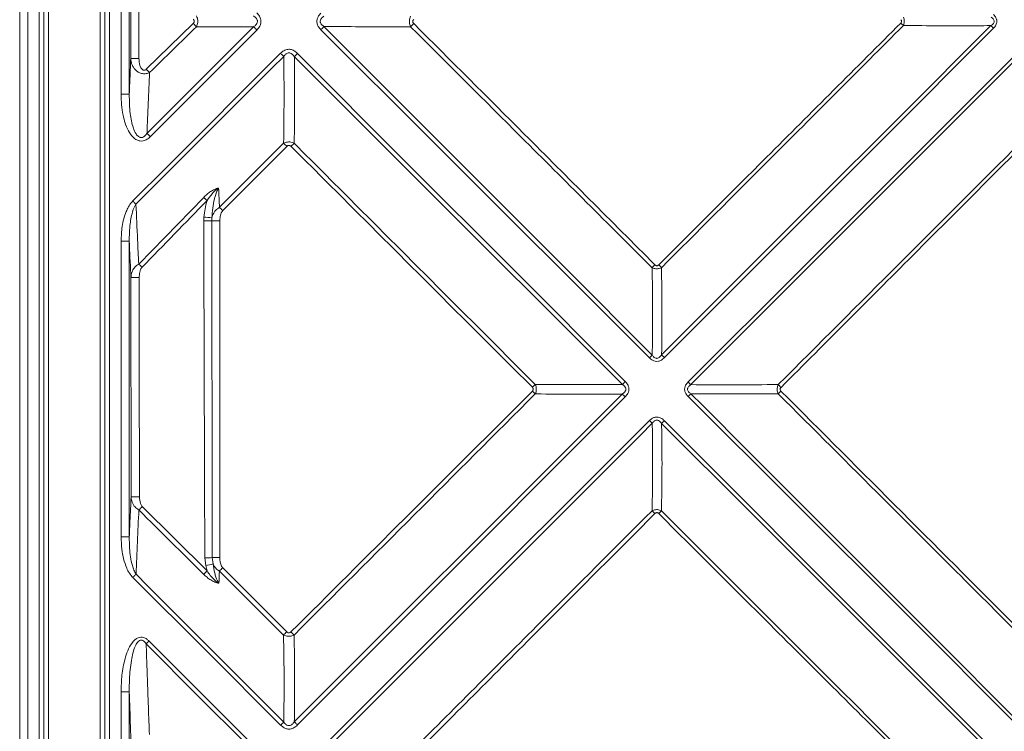
# Model space of a CAD drawing. Units: millimetres. Extents: x 951 to 3117, y -327 to 913.
# Drawn here: x 951 to 1312, y 182 to 443 of the extents above; entities that cross this region are included whole.
import ezdxf

# ---------------------------------------------------------------- set-up
doc = ezdxf.new("R2010")
doc.units = ezdxf.units.MM
doc.header["$LTSCALE"] = 5
doc.layers.add('P-00000000', color=7, linetype='CONTINUOUS')

msp = doc.modelspace()

# ---------------------------------------------------------------- linework, layer by layer
at = {"layer": 'P-00000000', "color": 7, "linetype": 'Continuous', "lineweight": 15}
msp.add_line((950.98, -325.31), (950.98, 670.64), dxfattribs=at)
at = {"layer": 'P-00000000', "color": 8, "linetype": 'Continuous', "lineweight": 0}
for p, q in [((953.98, 669.64), (953.98, -324.31)), ((958.12, -293.42), (958.12, 638.75)), ((983.95, 638.75), (983.95, -293.42)), ((959.85, -289.96), (959.85, 635.29)), ((961.58, 635.29), (961.58, -289.96)), ((980.49, -289.96), (980.49, 635.29)), ((982.22, 635.29), (982.22, -289.96)), ((988.2, 415.89), (988.2, 469.44)), ((991.19, 469.44), (991.19, 415.89)), ((991.73, 429.02), (991.71, 456.85)), ((997.44, 425.11), (1014.66, 441.9)), ((1038.01, 439.49), (998.93, 400.36)), ((988.2, 415.89), (991.19, 415.89)), ((1024.29, 374.42), (1047.82, 397.95)), ((1049.02, 396.76), (1025.51, 373.21)), ((994.65, 353.61), (1018.5, 378.05)), ((1021.53, 370.58), (1021.48, 369.45)), ((991.19, 361.99), (988.2, 361.99)), ((988.2, 253.47), (988.2, 361.99)), ((991.19, 361.99), (991.19, 253.47)), ((991.86, 268.15), (991.79, 348.64)), ((995.97, 264.61), (1019.73, 240.98)), ((991.19, 253.47), (988.2, 253.47)), ((1019.23, 242.93), (1018.92, 245.82)), ((1021.67, 245.84), (1021.92, 243.52)), ((1019.73, 240.98), (1019.23, 242.93)), ((991.19, 196.58), (988.2, 196.58)), ((988.2, 148.75), (988.2, 196.58)), ((991.19, 196.58), (991.19, 148.75))]:
    msp.add_line(p, q, dxfattribs=at)
at = {"layer": 'P-00000000', "color": 8, "linetype": 'Continuous', "lineweight": 0, "flags": 128}
for points in [[(994.74, 456.88), (994.74, 450.88), (994.76, 429.05)], [(1186.55, 320.31), (1190.8, 324.55), (1207.78, 341.52), (1241.73, 375.45), (1274.58, 408.27), (1307.43, 441.1)], [(1308.37, 440.16), (1308.25, 440.28), (1308.12, 440.4), (1308, 440.52), (1307.88, 440.64), (1307.77, 440.76), (1307.65, 440.87), (1307.54, 440.99), (1307.43, 441.1)], [(997.7, 401.58), (1001.95, 405.83), (1018.92, 422.79), (1036.82, 440.68)], [(1038.01, 439.49), (1037.85, 439.64), (1037.7, 439.8), (1037.54, 439.96), (1037.39, 440.11), (1037.24, 440.26), (1037.09, 440.4), (1036.95, 440.54), (1036.82, 440.68)], [(1062.65, 440.75), (1062.52, 440.62), (1062.38, 440.48), (1062.24, 440.34), (1062.1, 440.2), (1061.95, 440.05), (1061.8, 439.9), (1061.65, 439.75), (1061.5, 439.6)], [(1182.09, 319.18), (1102.08, 399.07), (1061.5, 439.6)], [(1062.65, 440.75), (1066.89, 436.51), (1083.85, 419.53), (1151.71, 351.62), (1183.11, 320.2)], [(1308.37, 440.16), (1267.74, 399.49), (1227.12, 358.82), (1187.6, 319.26)], [(992.45, 376.75), (1004.8, 389.08), (1046.72, 430.96)], [(1047.88, 429.8), (1047.75, 429.94), (1047.61, 430.07), (1047.47, 430.21), (1047.32, 430.36), (1047.18, 430.5), (1047.03, 430.66), (1046.87, 430.81), (1046.72, 430.96)], [(1051.77, 429.71), (1051.9, 429.84), (1052.04, 429.98), (1052.19, 430.13), (1052.33, 430.27), (1052.48, 430.42), (1052.64, 430.58), (1052.79, 430.73), (1052.95, 430.89)], [(1052.95, 430.89), (1092.62, 391.17), (1132.3, 351.45), (1173.2, 310.49)], [(1196.28, 310.33), (1237.39, 351.38), (1278.5, 392.44), (1317.45, 431.35)], [(1318.33, 430.47), (1314.09, 426.23), (1297.13, 409.25), (1263.2, 375.3), (1230.24, 342.31), (1197.28, 309.33)], [(1047.88, 429.8), (1043.63, 425.56), (1026.67, 408.58), (993.65, 375.55)], [(1172.14, 309.43), (1167.89, 313.67), (1150.91, 330.63), (1116.96, 364.56), (1084.36, 397.14), (1051.77, 429.71)], [(998.93, 400.36), (998.76, 400.52), (998.6, 400.68), (998.44, 400.84), (998.28, 401), (998.13, 401.16), (997.98, 401.3), (997.84, 401.45), (997.7, 401.58)], [(993.65, 375.55), (993.52, 375.69), (993.38, 375.83), (993.23, 375.97), (993.08, 376.12), (992.93, 376.28), (992.77, 376.43), (992.61, 376.59), (992.45, 376.75)], [(1024.42, 369.45), (1023.93, 369.45), (1023.45, 369.45), (1022.99, 369.45), (1022.57, 369.45), (1022.2, 369.45), (1021.89, 369.45), (1021.65, 369.45), (1021.48, 369.45)], [(1024.42, 369.45), (1024.42, 363.45), (1024.42, 339.45), (1024.43, 245.84)], [(994.83, 348.67), (994.84, 342.67), (994.86, 318.67), (994.9, 268.18)], [(1183.11, 320.2), (1182.99, 320.08), (1182.87, 319.96), (1182.74, 319.83), (1182.61, 319.7), (1182.48, 319.57), (1182.35, 319.44), (1182.22, 319.31), (1182.09, 319.18)], [(1187.6, 319.26), (1187.47, 319.4), (1187.33, 319.54), (1187.2, 319.67), (1187.06, 319.8), (1186.93, 319.94), (1186.8, 320.06), (1186.68, 320.19), (1186.55, 320.31)], [(1173.2, 310.49), (1173.06, 310.35), (1172.92, 310.21), (1172.78, 310.08), (1172.65, 309.94), (1172.52, 309.81), (1172.39, 309.68), (1172.26, 309.55), (1172.14, 309.43)], [(1197.28, 309.33), (1197.16, 309.44), (1197.05, 309.56), (1196.92, 309.69), (1196.8, 309.81), (1196.67, 309.94), (1196.54, 310.07), (1196.41, 310.2), (1196.28, 310.33)], [(1051.76, 185.61), (1056, 189.85), (1072.98, 206.81), (1140.89, 274.67), (1172.13, 305.89)], [(1173.19, 304.83), (1094.49, 226.04), (1052.94, 184.43)], [(1173.19, 304.83), (1173.05, 304.97), (1172.91, 305.11), (1172.78, 305.25), (1172.64, 305.38), (1172.51, 305.51), (1172.38, 305.64), (1172.25, 305.77), (1172.13, 305.89)], [(1197.3, 305.99), (1197.18, 305.88), (1197.06, 305.76), (1196.94, 305.63), (1196.81, 305.51), (1196.68, 305.38), (1196.55, 305.25), (1196.42, 305.12), (1196.29, 304.99)], [(1317.58, 183.9), (1276.25, 225.16), (1234.92, 266.42), (1196.29, 304.99)], [(1197.3, 305.99), (1201.54, 301.75), (1218.5, 284.77), (1252.42, 250.81), (1285.42, 217.77), (1318.42, 184.73)], [(1060.72, 174.93), (1101.65, 215.81), (1182.11, 296.16)], [(1183.12, 295.15), (1178.88, 290.91), (1161.91, 273.93), (1094.06, 206.02), (1061.85, 173.8)], [(1182.11, 296.16), (1182.24, 296.03), (1182.37, 295.9), (1182.5, 295.77), (1182.63, 295.64), (1182.75, 295.52), (1182.88, 295.39), (1183, 295.27), (1183.12, 295.15)], [(1186.55, 295.03), (1186.67, 295.15), (1186.79, 295.28), (1186.92, 295.4), (1187.05, 295.54), (1187.18, 295.67), (1187.32, 295.8), (1187.46, 295.94), (1187.59, 296.07)], [(1308.15, 173.55), (1303.91, 177.79), (1286.93, 194.75), (1219.01, 262.6), (1186.55, 295.03)], [(1187.59, 296.07), (1268.14, 215.41), (1309.04, 174.44)], [(1021.67, 245.84), (1021.89, 245.84), (1022.15, 245.84), (1022.46, 245.84), (1022.8, 245.84), (1023.18, 245.84), (1023.58, 245.84), (1024, 245.84), (1024.43, 245.84)], [(992.48, 238.57), (992.64, 238.72), (992.8, 238.88), (992.95, 239.04), (993.1, 239.19), (993.25, 239.34), (993.4, 239.48), (993.54, 239.62), (993.67, 239.76)], [(1046.74, 184.36), (1019.61, 211.46), (992.48, 238.57)], [(993.67, 239.76), (997.91, 235.51), (1014.88, 218.54), (1047.89, 185.51)], [(997.39, 214.17), (997.51, 214.3), (997.64, 214.42), (997.77, 214.55), (997.9, 214.69), (998.04, 214.82), (998.18, 214.96), (998.31, 215.1), (998.45, 215.23)], [(1037.85, 173.72), (1033.61, 177.96), (1016.64, 194.93), (997.39, 214.17)], [(998.45, 215.23), (1018.68, 195), (1038.91, 174.77)], [(1046.74, 184.36), (1046.89, 184.51), (1047.04, 184.66), (1047.19, 184.81), (1047.34, 184.96), (1047.48, 185.1), (1047.62, 185.24), (1047.76, 185.38), (1047.89, 185.51)], [(1052.94, 184.43), (1052.78, 184.59), (1052.63, 184.74), (1052.47, 184.9), (1052.32, 185.05), (1052.17, 185.19), (1052.03, 185.34), (1051.89, 185.48), (1051.76, 185.61)]]:
    msp.add_lwpolyline(points, dxfattribs=at)
at = {"layer": 'P-00000000', "color": 8, "linetype": 'Continuous', "lineweight": 0}
for centre, radius, start, end in [((901.07, 331), 158.75, 43.7038, 44.3129), ((945.04, 592.14), 212.73, 314.6115, 315.0513), ((1080.87, 248.78), 273.46, 44.695, 44.969), ((994.16, 327.45), 101.61, 89.6611, 91.3707), ((889.1, 319.38), 151.38, 43.6528, 44.299), ((892.57, 240.23), 221.31, 45.0144, 45.4517), ((903.65, 543.58), 207.69, 315.0281, 315.4732), ((915.53, 270.07), 149.21, 45.7103, 46.362), ((873.91, 221.51), 214.46, 45.0202, 45.479), ((1018.7, 519.37), 149.94, 269.935, 271.0595), ((1030.58, 497.85), 127.6, 264.6086, 265.9297), ((896.54, 250.47), 142.35, 45.7365, 46.4313), ((1042.64, 494.89), 200.14, 314.5498, 314.9793), ((1014.37, 182.37), 241.85, 44.6286, 44.9655), ((994.23, 246.76), 101.91, 89.6607, 91.3686), ((1002.88, 444.43), 192.54, 315.0354, 315.4786), ((1055.99, 133.84), 246.69, 45.02, 45.3526), ((983.49, 151.53), 219.95, 44.5785, 44.9649), ((1097.99, 439.47), 187.28, 314.5422, 314.9772), ((994.29, 166.01), 102.17, 89.6597, 91.3668), ((730.54, 528.07), 373.99, 314.9398, 315.2129), ((1021.82, 99.61), 229.6, 45.0219, 45.3953), ((1052.93, 394.38), 187.3, 315.0495, 315.4821), ((1018.48, 441.76), 195.95, 270.1301, 270.9351), ((936.11, 626.66), 392.63, 282.2226, 282.6242), ((890.1, 377.6), 191.54, 314.4665, 314.9851), ((785.1, 474.18), 330.81, 314.8719, 315.1747), ((914.7, 352.99), 189.97, 314.4683, 314.9791), ((911.72, 80.18), 196.02, 44.4443, 44.9119)]:
    msp.add_arc(centre, radius, start, end, dxfattribs=at)
for points, knots in [([(1015.86, 444.65), (1015.98, 444.37), (1016.2, 443.88), (1016.34, 443.06), (1016.34, 442.27), (1016.18, 441.44), (1015.95, 440.94), (1015.83, 440.69)], [0, 0, 0, 0, 0.223124, 0.392396, 0.597323, 0.790876, 1, 1, 1, 1]), ([(1036.82, 440.68), (1037.17, 440.94), (1037.73, 441.36), (1038.19, 442.15), (1038.25, 442.71), (1038.15, 443.24), (1037.95, 443.59), (1037.51, 444.14), (1037.14, 444.41), (1036.82, 444.65)], [0, 0, 0, 0, 0.258556, 0.414054, 0.527529, 0.58234, 0.730367, 0.761197, 1, 1, 1, 1]), ([(1038.01, 445.84), (1038.37, 445.44), (1039.02, 444.71), (1039.55, 443.34), (1039.55, 442.02), (1039.04, 440.66), (1038.4, 439.92), (1038.01, 439.49)], [0, 0, 0, 0, 0.221217, 0.407855, 0.595728, 0.759214, 1, 1, 1, 1]), ([(1061.5, 439.6), (1061.16, 439.99), (1060.53, 440.7), (1060.01, 442.01), (1060.01, 443.28), (1060.49, 444.58), (1061.12, 445.29), (1061.49, 445.71)], [0, 0, 0, 0, 0.222323, 0.408567, 0.596104, 0.758315, 1, 1, 1, 1]), ([(1062.63, 444.57), (1062.29, 444.32), (1061.75, 443.91), (1061.3, 443.15), (1061.25, 442.61), (1061.35, 442.11), (1061.54, 441.77), (1061.98, 441.24), (1062.33, 440.98), (1062.65, 440.75)], [0, 0, 0, 0, 0.259317, 0.413203, 0.527419, 0.580828, 0.730809, 0.759463, 1, 1, 1, 1]), ([(1094.44, 440.7), (1094.32, 440.97), (1094.11, 441.45), (1093.97, 442.25), (1093.97, 443.01), (1094.12, 443.8), (1094.33, 444.29), (1094.43, 444.53)], [0, 0, 0, 0, 0.228065, 0.397216, 0.600678, 0.793618, 1, 1, 1, 1]), ([(1308.38, 445.15), (1308.55, 444.98), (1308.71, 444.81), (1309, 444.43), (1309.13, 444.23), (1309.35, 443.81), (1309.44, 443.59), (1309.53, 443.24), (1309.55, 443.12), (1309.58, 442.89), (1309.59, 442.77), (1309.59, 442.42), (1309.56, 442.18), (1309.43, 441.72), (1309.34, 441.5), (1309, 440.86), (1308.7, 440.49), (1308.37, 440.16)], [0, 0, 0, 0, 0.125, 0.125, 0.25, 0.25, 0.375, 0.375, 0.4375, 0.4375, 0.5, 0.5, 0.625, 0.625, 0.75, 0.75, 1, 1, 1, 1]), ([(1014.66, 441.9), (1014.75, 442), (1014.92, 442.18), (1015.06, 442.53), (1015.06, 442.86), (1014.94, 443.19), (1014.78, 443.38), (1014.69, 443.48)], [0, 0, 0, 0, 0.225524, 0.412877, 0.601595, 0.763667, 1, 1, 1, 1]), ([(1095.59, 443.38), (1095.51, 443.29), (1095.35, 443.11), (1095.22, 442.78), (1095.22, 442.46), (1095.34, 442.13), (1095.5, 441.96), (1095.59, 441.85)], [0, 0, 0, 0, 0.221336, 0.407327, 0.594603, 0.756984, 1, 1, 1, 1]), ([(1095.59, 441.85), (1109.12, 428.34), (1138.64, 398.84), (1168.13, 369.31), (1184.11, 353.31)], [0, 0, 0, 0, 0.458112, 1, 1, 1, 1]), ([(1185.49, 353.28), (1198.67, 366.45), (1228.29, 396.04), (1257.91, 425.62), (1274.34, 442.04)], [0, 0, 0, 0, 0.445109, 1, 1, 1, 1]), ([(1275.27, 441.12), (1258.85, 424.68), (1229.25, 395.07), (1199.66, 365.45), (1186.49, 352.27)], [0, 0, 0, 0, 0.554891, 1, 1, 1, 1]), ([(1274.34, 442.04), (1274.43, 442.13), (1274.5, 442.22), (1274.61, 442.43), (1274.65, 442.55), (1274.64, 442.78), (1274.61, 442.9), (1274.5, 443.11), (1274.42, 443.2), (1274.34, 443.29)], [0, 0, 0, 0, 0.25, 0.25, 0.5, 0.5, 0.75, 0.75, 1, 1, 1, 1]), ([(1275.27, 444.22), (1275.36, 443.99), (1275.53, 443.59), (1275.63, 442.94), (1275.62, 442.34), (1275.51, 441.7), (1275.35, 441.32), (1275.27, 441.12)], [0, 0, 0, 0, 0.239281, 0.404102, 0.605645, 0.795647, 1, 1, 1, 1]), ([(1307.43, 441.1), (1305.64, 441.09), (1299.46, 441.07), (1288.73, 441.07), (1279.81, 441.1), (1275.27, 441.12)], [0, 0, 0, 0, 0.166443, 0.575446, 1, 1, 1, 1]), ([(1307.43, 441.1), (1307.71, 441.28), (1307.97, 441.48), (1308.31, 441.86), (1308.41, 442), (1308.55, 442.31), (1308.6, 442.47), (1308.61, 442.81), (1308.57, 442.99), (1308.43, 443.3), (1308.33, 443.44), (1308.11, 443.7), (1307.99, 443.81), (1307.73, 444.03), (1307.59, 444.13), (1307.45, 444.22)], [0, 0, 0, 0, 0.25, 0.25, 0.375, 0.375, 0.5, 0.5, 0.625, 0.625, 0.75, 0.75, 0.875, 0.875, 1, 1, 1, 1]), ([(1036.82, 440.68), (1033.86, 440.68), (1026.85, 440.68), (1019.87, 440.68), (1015.83, 440.69)], [0, 0, 0, 0, 0.422566, 1, 1, 1, 1]), ([(1094.44, 440.7), (1094.28, 440.7), (1089.73, 440.7), (1080.79, 440.71), (1070.36, 440.73), (1064.32, 440.75), (1062.65, 440.75)], [0, 0, 0, 0, 0.014924, 0.428352, 0.841769, 1, 1, 1, 1]), ([(1183.04, 352.26), (1167.04, 368.24), (1137.52, 397.73), (1107.97, 427.2), (1094.44, 440.7)], [0, 0, 0, 0, 0.54189, 1, 1, 1, 1]), ([(1046.72, 430.96), (1047.1, 431.3), (1047.87, 431.98), (1049.29, 432.49), (1050.74, 432.37), (1051.97, 431.78), (1052.64, 431.18), (1052.95, 430.89)], [0, 0, 0, 0, 0.215483, 0.433246, 0.618487, 0.819646, 1, 1, 1, 1]), ([(1051.77, 429.71), (1051.58, 429.97), (1051.19, 430.5), (1050.51, 431.02), (1049.91, 431.16), (1049.44, 431.14), (1049.01, 430.97), (1048.42, 430.54), (1048.1, 430.11), (1047.88, 429.8)], [0, 0, 0, 0, 0.198125, 0.396522, 0.497919, 0.562971, 0.680776, 0.768979, 1, 1, 1, 1]), ([(991.19, 415.89), (991.28, 418.09), (991.46, 422.46), (991.64, 426.84), (991.73, 429.02)], [0, 0, 0, 0, 0.503065, 1, 1, 1, 1]), ([(998.63, 423.88), (998.43, 423.78), (998.23, 423.7), (997.81, 423.56), (997.59, 423.51), (996.93, 423.41), (996.47, 423.41), (995.58, 423.55), (995.15, 423.69), (994.37, 424.09), (994, 424.34), (993.37, 424.91), (993.1, 425.23), (992.74, 425.74), (992.63, 425.92), (992.43, 426.28), (992.34, 426.47), (992.1, 427.03), (991.97, 427.42), (991.8, 428.21), (991.75, 428.62), (991.73, 429.02)], [0, 0, 0, 0, 0.0625, 0.0625, 0.125, 0.125, 0.25, 0.25, 0.375, 0.375, 0.5, 0.5, 0.625, 0.625, 0.6875, 0.6875, 0.75, 0.75, 0.875, 0.875, 1, 1, 1, 1]), ([(994.76, 429.05), (994.81, 428.19), (994.89, 426.89), (995.49, 425.48), (996.02, 424.92), (996.41, 424.73), (996.73, 424.71), (997.08, 424.81), (997.3, 424.97), (997.43, 425.09), (997.44, 425.11)], [0, 0, 0, 0, 0.4320154, 0.6481667, 0.7567065, 0.8102001, 0.8640119, 0.9133862, 0.9879526, 1, 1, 1, 1]), ([(1051.77, 429.71), (1051.79, 428.05), (1051.87, 422), (1051.9, 411.56), (1051.8, 402.64), (1051.72, 398.09), (1051.71, 397.93)], [0, 0, 0, 0, 0.157102, 0.571047, 0.984962, 1, 1, 1, 1]), ([(998.93, 400.36), (998.54, 400.01), (997.76, 399.31), (996.39, 398.74), (995.05, 398.72), (993.74, 399.16), (992.19, 400.38), (990.76, 402.54), (989.63, 405.33), (988.82, 408.54), (988.29, 412.07), (988.23, 414.61), (988.2, 415.89)], [0, 0, 0, 0, 0.0655628, 0.1317019, 0.1812404, 0.2307182, 0.302432, 0.4249046, 0.5521693, 0.6797736, 0.8398396, 1, 1, 1, 1]), ([(991.19, 415.89), (991.23, 413.53), (991.29, 410.26), (991.94, 406.14), (992.6, 403.6), (993.43, 401.62), (994.35, 400.5), (994.95, 400.16), (995.36, 400.04), (995.68, 400.03), (996.18, 400.13), (996.58, 400.36), (997.16, 400.85), (997.46, 401.26), (997.7, 401.58)], [0, 0, 0, 0, 0.354207, 0.490687, 0.626933, 0.747891, 0.810535, 0.839414, 0.848912, 0.873371, 0.885827, 0.924808, 0.939778, 1, 1, 1, 1]), ([(1047.82, 397.95), (1048.03, 398.04), (1048.49, 398.25), (1049.26, 398.41), (1050.12, 398.43), (1050.95, 398.28), (1051.47, 398.04), (1051.71, 397.93)], [0, 0, 0, 0, 0.173216, 0.377249, 0.575923, 0.800365, 1, 1, 1, 1]), ([(1051.71, 397.93), (1067.56, 382.08), (1097.04, 352.58), (1126.52, 323.07), (1140.16, 309.43)], [0, 0, 0, 0, 0.537416, 1, 1, 1, 1]), ([(1050.58, 396.79), (1050.48, 396.87), (1050.3, 397.04), (1049.95, 397.16), (1049.59, 397.14), (1049.27, 396.99), (1049.1, 396.83), (1049.02, 396.76)], [0, 0, 0, 0, 0.211215, 0.424595, 0.608076, 0.809722, 1, 1, 1, 1]), ([(1139.11, 308.37), (1125.46, 322), (1095.95, 351.47), (1066.44, 380.95), (1050.58, 396.79)], [0, 0, 0, 0, 0.462584, 1, 1, 1, 1]), ([(1319.19, 397.26), (1306.23, 384.28), (1276.62, 354.64), (1247.01, 324.99), (1230.37, 308.33)], [0, 0, 0, 0, 0.438008, 1, 1, 1, 1]), ([(1018.5, 378.05), (1018.89, 378.45), (1019.29, 378.83), (1020.13, 379.54), (1020.56, 379.87), (1021.24, 380.32), (1021.47, 380.47), (1021.95, 380.74), (1022.2, 380.87), (1022.69, 381.09), (1022.95, 381.19), (1023.33, 381.32), (1023.46, 381.35), (1023.65, 381.4), (1023.71, 381.42), (1023.84, 381.44), (1023.91, 381.45), (1023.97, 381.46)], [0, 0, 0, 0, 0.25, 0.25, 0.5, 0.5, 0.625, 0.625, 0.75, 0.75, 0.875, 0.875, 0.9375, 0.9375, 0.96875, 0.96875, 1, 1, 1, 1]), ([(1019.72, 376.87), (1020.27, 377.78), (1020.88, 378.63), (1021.93, 379.81), (1022.3, 380.19), (1022.9, 380.71), (1023.1, 380.87), (1023.42, 381.11), (1023.53, 381.18), (1023.75, 381.33), (1023.86, 381.4), (1023.97, 381.46)], [0, 0, 0, 0, 0.5, 0.5, 0.75, 0.75, 0.875, 0.875, 0.9375, 0.9375, 1, 1, 1, 1]), ([(1023.97, 381.46), (1023.88, 381.31), (1023.23, 380.25), (1022.79, 378.88), (1022.19, 376.55), (1021.75, 374.07), (1021.6, 371.74), (1021.53, 370.58)], [0, 0, 0, 0, 0.047813, 0.328683, 0.378266, 0.688965, 1, 1, 1, 1]), ([(1023.97, 381.46), (1024.06, 379.59), (1024.16, 377.24), (1024.27, 374.89), (1024.29, 374.42)], [0, 0, 0, 0, 0.799121, 1, 1, 1, 1]), ([(988.2, 361.99), (988.27, 363.81), (988.38, 366.57), (989.13, 370.2), (989.89, 372.6), (990.84, 374.62), (991.67, 375.92), (992.29, 376.57), (992.45, 376.75)], [0, 0, 0, 0, 0.347551, 0.527221, 0.706676, 0.828669, 0.953161, 1, 1, 1, 1]), ([(1018.59, 370.82), (1018.69, 371.85), (1018.82, 372.87), (1019.19, 374.89), (1019.42, 375.89), (1019.72, 376.87)], [0, 0, 0, 0, 0.5, 0.5, 1, 1, 1, 1]), ([(993.65, 375.55), (993.55, 375.39), (992.87, 374.3), (991.96, 371.45), (991.25, 367.05), (991.21, 363.69), (991.19, 361.99)], [0, 0, 0, 0, 0.041533, 0.276355, 0.634657, 1, 1, 1, 1]), ([(993.65, 375.55), (993.85, 371.2), (994.18, 363.87), (994.51, 356.57), (994.65, 353.61)], [0, 0, 0, 0, 0.594118, 1, 1, 1, 1]), ([(1021.53, 370.58), (1021.56, 370.71), (1021.74, 371.46), (1022.17, 372.39), (1023.06, 373.58), (1023.77, 374.07), (1024.29, 374.42)], [0, 0, 0, 0, 0.08696, 0.489673, 0.631899, 1, 1, 1, 1]), ([(1025.51, 373.21), (1025.31, 372.93), (1024.75, 372.17), (1024.48, 370.82), (1024.44, 369.84), (1024.42, 369.45)], [0, 0, 0, 0, 0.256629, 0.707795, 1, 1, 1, 1]), ([(1018.92, 245.82), (1018.84, 268.06), (1018.74, 294.3), (1018.62, 335.51), (1018.57, 354.47), (1018.53, 369.43)], [0, 0, 0, 0, 0.539831, 0.636907, 1, 1, 1, 1]), ([(1021.48, 369.45), (1021.48, 367.45), (1021.49, 357.45), (1021.52, 331.45), (1021.58, 292.25), (1021.64, 261.05), (1021.67, 245.84)], [0, 0, 0, 0, 0.0485395, 0.2426976, 0.6310137, 1, 1, 1, 1]), ([(991.79, 348.64), (991.61, 352.59), (991.41, 357.03), (991.21, 361.49), (991.19, 361.99)], [0, 0, 0, 0, 0.886627, 1, 1, 1, 1]), ([(991.79, 348.64), (991.84, 349.14), (991.96, 350.24), (992.54, 351.53), (993.41, 352.74), (994.14, 353.25), (994.65, 353.61)], [0, 0, 0, 0, 0.255709, 0.573216, 0.70281, 1, 1, 1, 1]), ([(995.89, 352.41), (995.78, 352.29), (995.68, 352.16), (995.5, 351.88), (995.43, 351.73), (995.22, 351.28), (995.13, 350.96), (994.97, 350.32), (994.92, 349.99), (994.85, 349.33), (994.83, 349), (994.83, 348.67)], [0, 0, 0, 0, 0.125, 0.125, 0.25, 0.25, 0.5, 0.5, 0.75, 0.75, 1, 1, 1, 1]), ([(1186.49, 352.27), (1186.22, 352.16), (1185.77, 351.97), (1185.07, 351.86), (1184.42, 351.86), (1183.73, 351.98), (1183.28, 352.16), (1183.04, 352.26)], [0, 0, 0, 0, 0.245411, 0.415614, 0.590264, 0.783817, 1, 1, 1, 1]), ([(1183.11, 320.2), (1183.14, 322.05), (1183.24, 328.24), (1183.27, 338.75), (1183.15, 347.58), (1183.05, 352.08), (1183.04, 352.26)], [0, 0, 0, 0, 0.1736747, 0.5784619, 0.9832072, 1, 1, 1, 1]), ([(1184.11, 353.31), (1184.2, 353.23), (1184.37, 353.08), (1184.65, 352.97), (1184.92, 352.96), (1185.22, 353.05), (1185.38, 353.19), (1185.49, 353.28)], [0, 0, 0, 0, 0.2362096, 0.4239857, 0.5839853, 0.7437788, 1, 1, 1, 1]), ([(1186.49, 352.27), (1186.49, 352.11), (1186.59, 347.61), (1186.72, 338.77), (1186.69, 328.27), (1186.59, 322.12), (1186.55, 320.31)], [0, 0, 0, 0, 0.014879, 0.422522, 0.830226, 1, 1, 1, 1]), ([(1187.6, 319.26), (1187.24, 318.94), (1186.59, 318.35), (1185.39, 317.87), (1184.24, 317.87), (1183.08, 318.3), (1182.46, 318.85), (1182.09, 319.18)], [0, 0, 0, 0, 0.23093, 0.417793, 0.606141, 0.765877, 1, 1, 1, 1]), ([(1183.11, 320.2), (1183.32, 319.89), (1183.67, 319.41), (1184.32, 319.03), (1184.8, 318.97), (1185.22, 319.05), (1185.56, 319.23), (1186.06, 319.63), (1186.34, 320.01), (1186.55, 320.31)], [0, 0, 0, 0, 0.24979, 0.399968, 0.49258, 0.567562, 0.685868, 0.748069, 1, 1, 1, 1]), ([(1139.11, 306.96), (1139.21, 307.06), (1139.29, 307.16), (1139.41, 307.4), (1139.45, 307.53), (1139.45, 307.8), (1139.41, 307.93), (1139.29, 308.17), (1139.2, 308.27), (1139.11, 308.37)], [0, 0, 0, 0, 0.25, 0.25, 0.5, 0.5, 0.75, 0.75, 1, 1, 1, 1]), ([(1140.16, 309.43), (1140.29, 309.16), (1140.39, 308.87), (1140.54, 308.28), (1140.57, 307.97), (1140.57, 307.36), (1140.54, 307.06), (1140.39, 306.46), (1140.29, 306.18), (1140.16, 305.91)], [0, 0, 0, 0, 0.25, 0.25, 0.5, 0.5, 0.75, 0.75, 1, 1, 1, 1]), ([(1140.16, 309.43), (1140.33, 309.43), (1144.94, 309.42), (1154, 309.41), (1164.49, 309.42), (1170.54, 309.43), (1172.14, 309.43)], [0, 0, 0, 0, 0.016625, 0.433696, 0.850743, 1, 1, 1, 1]), ([(1172.13, 305.89), (1172.46, 306.13), (1172.97, 306.51), (1173.38, 307.2), (1173.45, 307.68), (1173.37, 308.12), (1173.19, 308.46), (1172.79, 308.95), (1172.43, 309.22), (1172.14, 309.43)], [0, 0, 0, 0, 0.266537, 0.418264, 0.512167, 0.583774, 0.708329, 0.760506, 1, 1, 1, 1]), ([(1173.2, 310.49), (1173.51, 310.13), (1174.1, 309.48), (1174.58, 308.27), (1174.58, 307.11), (1174.13, 305.89), (1173.54, 305.23), (1173.19, 304.83)], [0, 0, 0, 0, 0.221451, 0.406005, 0.591883, 0.752127, 1, 1, 1, 1]), ([(1196.29, 304.99), (1195.99, 305.33), (1195.44, 305.95), (1194.98, 307.08), (1194.98, 308.18), (1195.4, 309.32), (1195.95, 309.95), (1196.28, 310.33)], [0, 0, 0, 0, 0.223162, 0.407453, 0.593123, 0.752056, 1, 1, 1, 1]), ([(1197.28, 309.33), (1197.13, 309.23), (1196.99, 309.12), (1196.71, 308.9), (1196.58, 308.78), (1196.35, 308.5), (1196.25, 308.35), (1196.14, 308.11), (1196.11, 308.02), (1196.07, 307.85), (1196.05, 307.76), (1196.06, 307.48), (1196.1, 307.3), (1196.25, 306.97), (1196.35, 306.82), (1196.59, 306.55), (1196.72, 306.42), (1197, 306.2), (1197.14, 306.09), (1197.3, 305.99)], [0, 0, 0, 0, 0.125, 0.125, 0.25, 0.25, 0.375, 0.375, 0.4375, 0.4375, 0.5, 0.5, 0.625, 0.625, 0.75, 0.75, 0.875, 0.875, 1, 1, 1, 1]), ([(1229.35, 305.99), (1229.25, 306.24), (1229.08, 306.66), (1228.96, 307.35), (1228.96, 308.01), (1229.08, 308.7), (1229.26, 309.12), (1229.35, 309.34)], [0, 0, 0, 0, 0.230305, 0.39712, 0.600589, 0.792393, 1, 1, 1, 1]), ([(1230.37, 308.33), (1230.29, 308.25), (1230.15, 308.09), (1230.04, 307.81), (1230.04, 307.53), (1230.14, 307.24), (1230.28, 307.09), (1230.36, 306.99)], [0, 0, 0, 0, 0.224156, 0.40887, 0.594971, 0.754319, 1, 1, 1, 1]), ([(1050.54, 218.57), (1064.41, 232.41), (1093.95, 261.86), (1123.46, 291.34), (1139.11, 306.96)], [0, 0, 0, 0, 0.469835, 1, 1, 1, 1]), ([(1172.13, 305.89), (1170.54, 305.89), (1164.48, 305.88), (1154, 305.89), (1144.94, 305.9), (1140.33, 305.91), (1140.16, 305.91)], [0, 0, 0, 0, 0.148932, 0.56622, 0.983517, 1, 1, 1, 1]), ([(1229.35, 305.99), (1229.2, 305.99), (1224.76, 305.98), (1216.03, 305.97), (1205.5, 305.97), (1199.26, 305.99), (1197.3, 305.99)], [0, 0, 0, 0, 0.01409, 0.414875, 0.81564, 1, 1, 1, 1]), ([(1318.34, 217.11), (1301.55, 233.88), (1271.89, 263.5), (1242.23, 293.13), (1229.35, 305.99)], [0, 0, 0, 0, 0.566033, 1, 1, 1, 1]), ([(1182.11, 296.16), (1182.44, 296.46), (1183.05, 297.01), (1184.2, 297.46), (1185.31, 297.46), (1186.51, 297.03), (1187.18, 296.44), (1187.59, 296.07)], [0, 0, 0, 0, 0.213576, 0.394891, 0.577409, 0.736673, 1, 1, 1, 1]), ([(1186.55, 295.03), (1186.3, 295.37), (1185.92, 295.9), (1185.23, 296.31), (1184.76, 296.37), (1184.33, 296.3), (1184.01, 296.13), (1183.55, 295.76), (1183.32, 295.43), (1183.12, 295.15)], [0, 0, 0, 0, 0.284982, 0.436356, 0.529999, 0.598624, 0.725657, 0.770797, 1, 1, 1, 1]), ([(1183.05, 263.08), (1183.06, 263.25), (1183.17, 267.92), (1183.3, 277.07), (1183.26, 287.58), (1183.15, 293.61), (1183.12, 295.15)], [0, 0, 0, 0, 0.016576, 0.436039, 0.855593, 1, 1, 1, 1]), ([(1186.55, 295.03), (1186.57, 293.54), (1186.68, 287.54), (1186.74, 276.89), (1186.57, 267.72), (1186.48, 263.06)], [0, 0, 0, 0, 0.140114, 0.562818, 1, 1, 1, 1]), ([(991.19, 253.47), (991.28, 255.4), (991.5, 260.31), (991.72, 265.19), (991.86, 268.15)], [0, 0, 0, 0, 0.394159, 1, 1, 1, 1]), ([(994.71, 263.34), (994.57, 263.43), (993.92, 263.8), (992.85, 264.86), (992.04, 266.49), (991.91, 267.67), (991.86, 268.15)], [0, 0, 0, 0, 0.0795846, 0.3683684, 0.7441767, 1, 1, 1, 1]), ([(994.9, 268.18), (994.96, 267.32), (995.05, 266.13), (995.63, 264.97), (995.91, 264.67), (995.97, 264.61)], [0, 0, 0, 0, 0.6718345, 0.9355071, 1, 1, 1, 1]), ([(1093.8, 173.8), (1109.91, 189.93), (1139.65, 219.7), (1169.41, 249.45), (1183.05, 263.08)], [0, 0, 0, 0, 0.541787, 1, 1, 1, 1]), ([(1184.11, 262.02), (1170.49, 248.38), (1140.76, 218.61), (1111.05, 188.81), (1094.95, 172.67)], [0, 0, 0, 0, 0.458227, 1, 1, 1, 1]), ([(1183.05, 263.08), (1183.25, 263.16), (1183.66, 263.33), (1184.34, 263.47), (1185.08, 263.48), (1185.81, 263.35), (1186.27, 263.15), (1186.48, 263.06)], [0, 0, 0, 0, 0.179286, 0.382335, 0.579297, 0.802631, 1, 1, 1, 1]), ([(1185.49, 262.06), (1185.4, 262.13), (1185.24, 262.28), (1184.94, 262.39), (1184.62, 262.36), (1184.34, 262.23), (1184.19, 262.09), (1184.11, 262.02)], [0, 0, 0, 0, 0.209065, 0.420328, 0.601092, 0.801542, 1, 1, 1, 1]), ([(1275.17, 172.67), (1258.93, 188.83), (1229.02, 218.6), (1199.14, 248.42), (1185.49, 262.06)], [0, 0, 0, 0, 0.542823, 1, 1, 1, 1]), ([(992.48, 238.57), (992.05, 239.08), (991.15, 240.13), (990.01, 242.43), (989.05, 245.38), (988.34, 249.24), (988.25, 251.96), (988.2, 253.47)], [0, 0, 0, 0, 0.127316, 0.259738, 0.48437, 0.714169, 1, 1, 1, 1]), ([(991.19, 253.47), (991.2, 252.08), (991.22, 249.62), (991.61, 246.08), (992.15, 243.41), (992.83, 241.27), (993.39, 240.26), (993.67, 239.76)], [0, 0, 0, 0, 0.2957937, 0.525078, 0.7563494, 0.877057, 1, 1, 1, 1]), ([(1024.43, 245.84), (1024.44, 245.39), (1024.48, 244.47), (1024.79, 243.25), (1025.19, 242.47), (1025.46, 242.18), (1025.5, 242.13)], [0, 0, 0, 0, 0.344494, 0.699804, 0.950829, 1, 1, 1, 1]), ([(1021.92, 243.52), (1022.09, 242.4), (1022.31, 241.02), (1022.95, 238.75), (1023.41, 237.46), (1024.01, 236.54), (1024.07, 236.43)], [0, 0, 0, 0, 0.455918, 0.560392, 0.950073, 1, 1, 1, 1]), ([(1024.27, 240.91), (1024.16, 240.97), (1023.54, 241.32), (1022.63, 242.16), (1022.15, 243.09), (1021.92, 243.52)], [0, 0, 0, 0, 0.104826, 0.579703, 1, 1, 1, 1]), ([(1024.07, 236.43), (1024.01, 236.44), (1023.94, 236.45), (1023.81, 236.47), (1023.75, 236.48), (1023.56, 236.53), (1023.43, 236.56), (1023.05, 236.67), (1022.79, 236.76), (1022.29, 236.98), (1022.04, 237.1), (1021.56, 237.36), (1021.32, 237.5), (1020.62, 237.94), (1020.17, 238.27), (1019.31, 238.97), (1018.89, 239.35), (1018.49, 239.75)], [0, 0, 0, 0, 0.03125, 0.03125, 0.0625, 0.0625, 0.125, 0.125, 0.25, 0.25, 0.375, 0.375, 0.5, 0.5, 0.75, 0.75, 1, 1, 1, 1]), ([(1019.73, 240.98), (1020.11, 240.42), (1020.87, 239.27), (1022.29, 237.7), (1023.42, 236.8), (1024.07, 236.44), (1024.07, 236.43)], [0, 0, 0, 0, 0.319964, 0.645584, 0.996865, 1, 1, 1, 1]), ([(1051.66, 217.44), (1051.41, 217.32), (1050.94, 217.11), (1050.16, 216.96), (1049.38, 216.95), (1048.55, 217.09), (1048.04, 217.31), (1047.78, 217.42)], [0, 0, 0, 0, 0.20898, 0.379608, 0.587829, 0.783377, 1, 1, 1, 1]), ([(1047.89, 185.51), (1047.91, 187.09), (1048, 193.1), (1048.03, 203.56), (1047.9, 212.62), (1047.78, 217.24), (1047.78, 217.42)], [0, 0, 0, 0, 0.148021, 0.565487, 0.982597, 1, 1, 1, 1]), ([(1048.98, 218.61), (1049.09, 218.51), (1049.2, 218.42), (1049.4, 218.31), (1049.46, 218.28), (1049.6, 218.24), (1049.68, 218.23), (1049.9, 218.22), (1050.05, 218.25), (1050.31, 218.38), (1050.43, 218.47), (1050.54, 218.57)], [0, 0, 0, 0, 0.25, 0.25, 0.375, 0.375, 0.5, 0.5, 0.75, 0.75, 1, 1, 1, 1]), ([(1051.66, 217.44), (1051.66, 217.28), (1051.78, 212.66), (1051.9, 203.59), (1051.87, 193.14), (1051.78, 187.14), (1051.76, 185.61)], [0, 0, 0, 0, 0.0151401, 0.4352597, 0.8554447, 1, 1, 1, 1]), ([(988.2, 196.58), (988.25, 198.63), (988.36, 202.72), (989.3, 207.79), (990.55, 211.7), (991.79, 214.1), (993.14, 215.68), (994.33, 216.44), (995.43, 216.7), (996.57, 216.55), (997.6, 216.02), (998.19, 215.48), (998.45, 215.23)], [0, 0, 0, 0, 0.2362203, 0.4719741, 0.5908554, 0.7090474, 0.7800357, 0.8291321, 0.8686807, 0.9083009, 0.9586549, 1, 1, 1, 1]), ([(997.39, 214.17), (997.23, 214.4), (996.88, 214.89), (996.29, 215.39), (995.77, 215.54), (995.4, 215.55), (995.12, 215.48), (994.66, 215.24), (994.02, 214.6), (993.2, 213.07), (992.46, 210.84), (991.68, 206.76), (991.21, 201.99), (991.2, 198.13), (991.19, 196.58)], [0, 0, 0, 0, 0.037459, 0.078525, 0.099465, 0.107461, 0.126872, 0.136519, 0.176855, 0.242816, 0.365015, 0.487704, 0.793908, 1, 1, 1, 1]), ([(997.39, 214.17), (997.49, 211.41), (997.69, 205.55), (998.02, 196.03), (998.32, 187.73), (998.51, 182.52), (998.57, 180.99)], [0, 0, 0, 0, 0.249557, 0.529834, 0.861154, 1, 1, 1, 1]), ([(991.93, 175.01), (991.92, 175.34), (991.82, 178.29), (991.57, 185.48), (991.34, 192.33), (991.19, 196.58)], [0, 0, 0, 0, 0.046412, 0.409078, 1, 1, 1, 1]), ([(1052.94, 184.43), (1052.53, 184.08), (1051.8, 183.43), (1050.45, 182.89), (1049.16, 182.89), (1047.85, 183.38), (1047.15, 184), (1046.74, 184.36)], [0, 0, 0, 0, 0.227734, 0.415957, 0.605558, 0.768251, 1, 1, 1, 1]), ([(1047.89, 185.51), (1048.13, 185.18), (1048.53, 184.65), (1049.26, 184.22), (1049.8, 184.15), (1050.29, 184.24), (1050.67, 184.44), (1051.22, 184.88), (1051.52, 185.28), (1051.76, 185.61)], [0, 0, 0, 0, 0.247378, 0.401183, 0.497658, 0.570915, 0.701414, 0.752556, 1, 1, 1, 1])]:
    msp.add_open_spline(points, degree=3, knots=knots, dxfattribs=at)
for points in [[(1015.83, 440.69), (1010.1, 435.08), (1004.37, 429.48), (998.63, 423.88)], [(1047.82, 397.95), (1048.02, 408.57), (1048.04, 419.19), (1047.88, 429.8)], [(998.63, 423.88), (998.32, 416.43), (998.01, 409), (997.7, 401.58)], [(1229.35, 309.34), (1258.99, 338.96), (1288.63, 368.57), (1318.26, 398.19)], [(1019.72, 376.87), (1011.78, 368.72), (1003.83, 360.57), (995.89, 352.41)], [(1018.53, 369.43), (1018.53, 369.89), (1018.55, 370.36), (1018.59, 370.82)], [(1197.28, 309.33), (1207.94, 309.3), (1218.63, 309.31), (1229.35, 309.34)], [(1140.16, 305.91), (1110.67, 276.41), (1081.18, 246.91), (1051.66, 217.44)], [(1230.36, 306.99), (1259.99, 277.33), (1289.61, 247.66), (1319.23, 217.99)], [(994.71, 263.34), (994.36, 255.53), (994.01, 247.66), (993.67, 239.76)], [(1018.49, 239.75), (1010.57, 247.62), (1002.64, 255.48), (994.71, 263.34)], [(1186.48, 263.06), (1216.32, 233.2), (1246.16, 203.35), (1276.06, 173.55)], [(1025.5, 242.13), (1033.33, 234.29), (1041.16, 226.45), (1048.98, 218.61)], [(1024.27, 240.91), (1024.21, 239.42), (1024.14, 237.93), (1024.07, 236.43)], [(1047.78, 217.42), (1039.94, 225.25), (1032.11, 233.08), (1024.27, 240.91)]]:
    msp.add_open_spline(points, degree=3, dxfattribs=at)

doc.saveas('drawing.dxf')
